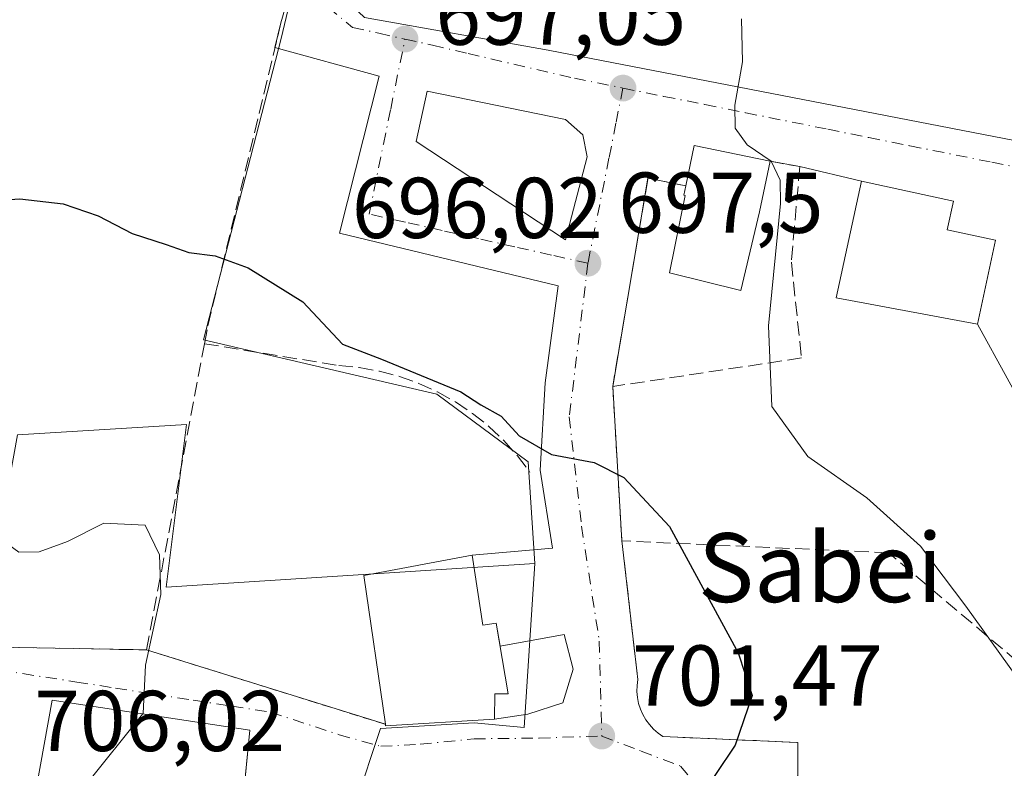
# Model space of a CAD drawing. Units: metres. Extents: x 593458 to 596895, y 4754516 to 4756876.
# Drawn here: x 595031 to 595146, y 4755900 to 4755987 of the extents above; entities that cross this region are included whole.
import ezdxf
from ezdxf.enums import TextEntityAlignment as Align

# ---------------------------------------------------------------- set-up
doc = ezdxf.new("R2010")
doc.units = ezdxf.units.M
doc.header["$MEASUREMENT"] = 0
for name, pattern in [('DGN Style 2', [1.6480167562047852, 0.988810053722871, -0.6592067024819142]), ('DGN Style 3', [2.307223458686699, 1.648016756204785, -0.6592067024819142]), ('DGN Style 4', [2.6384748266838614, 1.318413404963828, -0.6592067024819142, 0.001648016756204785, -0.6592067024819142])]:
    doc.linetypes.add(name, pattern=pattern)
for name, color, linetype, lineweight in [('Cementerio Cxs', 135, 'Continuous', 0), ('Curva de nivel maestra', 30, 'Continuous', 30), ('Curva de nivel normal', 30, 'Continuous', 0), ('Edificación Cxs', 1, 'Continuous', 13), ('Muro lineal', 1, 'DGN Style 3', 13), ('Núcleo urbano CxS', 7, 'Continuous', 0), ('Obra de contención lineal', 1, 'DGN Style 3', 13), ('Punto de cota en terreno', 7, 'Continuous', 0), ('Rótulo de punto de cota en terreno', 7, 'Continuous', 0), ('Texto cartográfico', 7, 'Continuous', 0), ('Valla', 7, 'DGN Style 2', 0), ('Vía urbana Cxs', 4, 'Continuous', 0), ('Vía urbana eje', 4, 'DGN Style 4', 0)]:
    doc.layers.add(name, color=color, linetype=linetype, lineweight=lineweight)
doc.styles.add('Style-Arial', font='txt')

# ---------------------------------------------------------------- blocks, each defined once
blk = doc.blocks.new('*U21')
at = {"layer": 'Núcleo urbano CxS', "color": 7, "linetype": 'Continuous', "lineweight": 0}
blk.add_polyline3d([(595031.0225000001, 4755938.8201, 703.3136999999988), (595050.6869000001, 4755939.999500001, 703.0761000000057), (595048.3278999999, 4755921.121099999, 705.2768999999971), (595091.1923000002, 4755923.8739, 701.9033000000054), (595089.9552999996, 4755904.8113, 702.8763000000035), (595084.1392999999, 4755905.3683, 703.2698999999994), (595073.2273000004, 4755904.700300001, 704.0011999999988), (595070.3476999998, 4755895.951300001, 703.8414000000049), (595059.7308999998, 4755894.3783, 703.871499999994), (595058.1583000004, 4755883.3683, 702.3460000000051), (595042.0323000001, 4755884.154899999, 703.0135000000009), (595031.8169, 4755883.765699999, 704.2560999999987), (595037.5553000001, 4755865.1129, 699.3620999999986), (595038.8863000004, 4755858.5919, 695.8926000000065), (595027.4369000001, 4755855.130899999, 696.755999999994)], dxfattribs=at)
blk = doc.blocks.new('5PATER')
at = {"layer": 'Cementerio Cxs', "linetype": 'Continuous', "lineweight": 0}
h = blk.add_hatch(color=51, dxfattribs=at)
edge = h.paths.add_edge_path()
edge.add_ellipse((0, 0), major_axis=(-0.1095731443231308, -0.1110710700762829), ratio=0.9994222409660322, start_angle=0, end_angle=360)
blk = doc.blocks.new('*U25')
at = {"layer": 'Vía urbana Cxs', "color": 4, "linetype": 'Continuous', "lineweight": 0}
for points in [[(595071.3598999997, 4755987.279200001, 698.3782000000066), (595092.7117999997, 4755983.4692, 697.3706999999995), (595162.9589000001, 4755969.896000001, 690.4842999999964)], [(595149.5444999998, 4755939.0985, 690.3983000000007), (595142.6201, 4755951.670100001, 693.0697999999975), (595144.7301000003, 4755961.4101, 692.186799999996), (595139.1201, 4755962.620100001, 694.2621999999974), (595139.8400999998, 4755965.940099999, 692.8093999999984), (595129.1501000002, 4755968.2501, 693.8804999999993), (595121.9801000003, 4755969.960100001, 694.9955999999949), (595118.5201000003, 4755970.600099999, 697.0161999999982), (595109.7001, 4755972.420100001, 697.8263000000006), (595108.7301000003, 4755967.720100001, 700.3803000000045), (595104.3300999999, 4755968.600099999, 697.8684000000068), (595100.2301000003, 4755944.420100001, 698.9907999999997), (595101.3000999996, 4755926.4801, 700.8812000000034), (595103.1501000002, 4755910.390100001, 701.7621000000072), (595103.0601000005, 4755909.700099999, 701.7807999999933), (595103.0401, 4755909.0001, 701.7924000000058), (595103.1001000004, 4755908.300100001, 701.7955999999978), (595103.2401000002, 4755907.610099999, 701.7900999999983), (595103.4501, 4755906.950099999, 701.7293000000063), (595103.7401000002, 4755906.3101, 701.6545999999945), (595104.0900999998, 4755905.700099999, 701.5791999999929), (595104.5000999998, 4755905.140100001, 701.505099999995), (595104.9700999996, 4755904.620100001, 701.4318000000059), (595105.5000999998, 4755904.1601, 701.3608999999997), (595106.0701000001, 4755903.7601, 701.2939000000042), (595121.7701000003, 4755903.0701, 699.6918000000006), (595121.6700999998, 4755887.670100001, 699.0158999999985)], [(595057.0785999997, 4755894.5437, 706.4953999999999), (595058.0500999996, 4755904.4801, 705.4848999999958), (595035.0800999999, 4755907.970100001, 706.3329999999987), (595031.4101, 4755887.8101, 706.959600000002)], [(595028.9801000003, 4755914.130100001, 706.3763000000035), (595046.0401, 4755913.8301, 705.3972000000067), (595050.3860999999, 4755912.4759, 705.054099999994), (595073.8000999996, 4755905.1801, 708.246499999994), (595073.8300999999, 4755905.0101, 708.1211999999941), (595086.5000999998, 4755905.790100001, 705.8444000000018), (595090.3835000005, 4755906.343, 703.780700000003), (595094.4315999999, 4755907.692399999, 702.4465000000056), (595095.6222999999, 4755911.581700001, 702.4709000000004), (595094.5904000001, 4755915.629899999, 702.178700000004), (595087.1438999996, 4755914.256800001, 706.8270000000048), (595086.7001, 4755916.9101, 706.1634999999952), (595085.1401000004, 4755916.710100001, 708.3019999999962), (595083.8800999997, 4755924.8101, 706.3092999999935), (595093.2410000004, 4755925.631100001, 701.2198000000063), (595091.8123000005, 4755934.6799, 700.809699999998), (595092.3679000001, 4755944.8399, 699.2562999999936), (595093.8760000002, 4755956.111199999, 697.9894000000058), (595068.4759999998, 4755962.223099999, 698.5239000000003), (595073.0796999997, 4755980.4794, 698.1180000000022), (595060.9647000004, 4755983.786900001, 698.2627999999969), (595061.6601, 4755986.670100001, 698.1132999999973), (595067.9101, 4756008.120100001, 699.7869999999966)]]:
    blk.add_polyline3d(points, dxfattribs=at)
blk.add_polyline3d([(595077.3836000003, 4755972.8928, 700.2076999999991), (595094.7402999997, 4755961.4628, 697.5494999999937), (595097.2802999998, 4755971.093699999, 697.4553000000016), (595096.7511999998, 4755973.6337, 697.3286999999982), (595094.7402999997, 4755975.432800001, 697.5473999999958), (595078.6535999998, 4755978.7137, 699.4766999999993)], close=True, dxfattribs=at)

msp = doc.modelspace()

# ---------------------------------------------------------------- linework, layer by layer
at = {"layer": 'Curva de nivel maestra', "color": 30, "linetype": 'Continuous', "lineweight": 30, "elevation": 700, "flags": 128}
msp.add_lwpolyline([(595028.3399999999, 4755966.040100001), (595031.2999999998, 4755966.220100001), (595036.3399999999, 4755965.630100001), (595040.4000000004, 4755964.2401), (595044.3499999996, 4755962.200099999), (595048.3200000003, 4755960.920100001), (595050.9600000001, 4755959.970100001), (595054, 4755959.590100001), (595057.8600000005, 4755958.220100001), (595064.2000000002, 4755954.270099999), (595068.8300000001, 4755949.340100001), (595073.3399999999, 4755947.590100001), (595082.5599999996, 4755943.780099999), (595084.9199999999, 4755942.280099999), (595087.2599999999, 4755940.960100001), (595089.3700000001, 4755938.700099999), (595093.1200000001, 4755936.530099999), (595098.0700000003, 4755935.600099999), (595101.5199999996, 4755933.840100001), (595106.8499999996, 4755928.1601), (595114.7999999998, 4755913.470100001), (595116.4600000001, 4755908.530099999), (595114.4600000001, 4755902.770099999), (595107.6100000005, 4755892.540100001)], dxfattribs=at)
at = {"layer": 'Curva de nivel normal', "color": 30, "linetype": 'Continuous', "lineweight": 0, "flags": 128}
for points, elevation in [([(595115.1900000004, 4755987.109999999), (595115.3200000003, 4755982.109999999), (595114.4199999999, 4755977.109999999), (595114.4800000006, 4755974.439999999), (595115.8799999999, 4755972.480000001), (595118.6399999997, 4755970.609999999), (595119.7000000002, 4755968.369999999), (595119.7199999997, 4755965.680000001), (595118.3600000005, 4755951.460000001), (595118.7199999997, 4755942.08), (595122.9199999999, 4755936.289999999), (595129.7800000003, 4755931.480000001), (595136.0300000003, 4755925.869999999), (595141.2800000003, 4755918.890000001), (595147.2300000006, 4755910.66), (595149, 4755904.689999999), (595149.2599999999, 4755900.199999999), (595151.4400000004, 4755895.470000001)], 695), ([(594994.8425000003, 4755946.204399999), (594995.4600000001, 4755943.83), (594996.5199999996, 4755941.980000001), (594998.4800000006, 4755940.92), (595001.0099999999, 4755939.15), (595008.7599999999, 4755936.869999999), (595017.3499999996, 4755936.680000001), (595020.9699999997, 4755936), (595024.7199999997, 4755932.99), (595028.5, 4755927.119999999), (595031.2000000002, 4755925.16), (595033.5499999998, 4755925.199999999), (595036.8399999999, 4755926.41), (595041.0700000003, 4755928.529999999), (595045.8600000005, 4755928.310000001), (595047.5599999996, 4755924.880000001), (595047.7100000001, 4755920.27), (595045.9100000003, 4755912.060000001), (595045.6399999997, 4755906.439999999), (595045.5867999997, 4755906.373600001)], 705), ([(595045.5867999997, 4755906.373600001), (595038.8799999999, 4755898), (595033.7300000006, 4755892.9), (595032.1535, 4755891.894300001)], 705)]:
    msp.add_lwpolyline(points, dxfattribs=dict(at, elevation=elevation))
at = {"layer": 'Edificación Cxs', "color": 1, "linetype": 'Continuous', "lineweight": 13, "flags": 128}
for points, elevation in [([(595117.3000999996, 4755964.700099999), (595115.1101000002, 4755955.5801), (595106.8201000001, 4755957.630100001), (595108.6700999998, 4755966.600099999), (595108.5100999996, 4755966.640100001), (595108.7301000003, 4755967.720100001), (595109.7001, 4755972.420100001), (595118.5201000003, 4755970.600099999)], 700.5279000000007), ([(595144.7301000003, 4755961.4101), (595142.6201, 4755951.670100001), (595126.2200999996, 4755954.700099999), (595129.1501000002, 4755968.2501), (595139.8400999998, 4755965.940099999), (595139.1201, 4755962.620100001)], 694.2621999999973), ([(595083.8800999997, 4755924.8101), (595085.1401000004, 4755916.710100001), (595086.7001, 4755916.9101), (595088.0701000001, 4755908.720100001), (595086.5100999996, 4755908.720100001), (595086.5000999998, 4755905.790100001), (595073.8300999999, 4755905.0101), (595073.8000999996, 4755905.1801), (595071.3000999996, 4755922.470100001)], 709.5249999999943), ([(595056.4700999996, 4755888.3201), (595056.0201000003, 4755884.350099999), (595041.1001000004, 4755886.040100001), (595040.5100999996, 4755886.110099999), (595031.4101, 4755887.8101), (595035.0800999999, 4755907.970100001), (595058.0500999996, 4755904.4801)], 706.9596000000021)]:
    msp.add_lwpolyline(points, close=True, dxfattribs=dict(at, elevation=elevation))
at = {"layer": 'Edificación Cxs', "color": 1, "linetype": 'Continuous', "lineweight": 13, "extrusion": (0.1721727284662155, 0.442681431199181, 0.8799941488691522), "elevation": 2208456.421537556, "flags": 128}
msp.add_lwpolyline([(1169310.422765518, -4090087.678193172), (1169311.222486529, -4090093.055421), (1169302.342608602, -4090094.760950252)], dxfattribs=at)
at = {"layer": 'Edificación Cxs', "color": 1, "linetype": 'Continuous', "lineweight": 13, "extrusion": (0.05694438360535979, 0.2753867730227723, 0.9596454878859745), "elevation": 1344288.941903259, "flags": 128}
msp.add_lwpolyline([(380274.7028099213, -4584942.887200733), (380274.7028099213, -4584936.609032987)], dxfattribs=at)
at = {"layer": 'Edificación Cxs', "color": 1, "linetype": 'Continuous', "lineweight": 13, "extrusion": (0.2535804500211806, -0.0348139751754498, 0.9666876137095887), "elevation": -13988.22970726117, "flags": 128}
msp.add_lwpolyline([(4792646.52793327, 55596.75456737797), (4792663.317208089, 55601.74950615084), (4792667.346516237, 55589.18617051351)], dxfattribs=at)
at = {"layer": 'Edificación Cxs', "color": 1, "linetype": 'Continuous', "lineweight": 13}
for points in [[(595144.7301000003, 4755961.4101, 692.186799999996), (595142.6201, 4755951.670100001, 693.0697999999975), (595126.2202000003, 4755954.700099999, 693.9731999999931), (595129.1502, 4755968.2501, 693.8804999999993), (595139.8400999998, 4755965.940099999, 692.8093999999984), (595139.1201, 4755962.620100001, 694.2621999999974), (595144.7301000003, 4755961.4101, 692.186799999996)], [(595117.3000999996, 4755964.700099999, 698.7817000000068), (595115.1102, 4755955.5801, 697.244200000001), (595106.8202000001, 4755957.630100001, 698.5338999999949), (595108.6700999998, 4755966.600099999, 700.527900000001), (595108.5100999996, 4755966.640100001, 700.4388000000035), (595108.7302000001, 4755967.720100001, 700.3803999999947)], [(595083.8800999997, 4755924.8101, 706.3092999999935), (595085.1401000004, 4755916.710100001, 708.3019999999962), (595086.7001, 4755916.9101, 706.1634999999952), (595088.0701000001, 4755908.720100001, 705.9242999999989), (595086.5100999996, 4755908.720100001, 707.3953000000038), (595086.5001999997, 4755905.790100001, 705.8444000000018), (595073.8300999999, 4755905.0101, 708.1211999999941), (595073.8002000004, 4755905.1801, 708.246499999994)], [(595041.1002000002, 4755886.040100001, 705.5353000000032), (595040.5100999996, 4755886.110099999, 705.5697999999975), (595031.4101999998, 4755887.8101, 706.9594999999972), (595035.0801999997, 4755907.970100001, 706.3329999999987), (595058.0500999996, 4755904.4801, 705.4848999999958), (595056.4700999996, 4755888.3201, 705.0651999999974)]]:
    msp.add_polyline3d(points, dxfattribs=at)
at = {"layer": 'Muro lineal', "color": 1, "linetype": 'DGN Style 3', "lineweight": 13, "extrusion": (-0.4738151423958872, 0.1208315235949876, 0.8722952216664259), "elevation": 293310.236483935, "flags": 128}
msp.add_lwpolyline([(-4755530.560941889, -521806.5110061931), (-4755530.326368954, -521811.648030346), (-4755505.883100844, -521809.3526380497)], dxfattribs=at)
at = {"layer": 'Muro lineal', "color": 1, "linetype": 'DGN Style 3', "lineweight": 13, "extrusion": (-0.006228178601958843, 0.1044238543821048, 0.994513382729105), "elevation": 493622.812759781, "flags": 128}
msp.add_lwpolyline([(-877201.3801638413, -4686150.483808146), (-877201.3801638412, -4686132.412778508)], dxfattribs=at)
at = {"layer": 'Muro lineal', "color": 1, "linetype": 'DGN Style 3', "lineweight": 13}
for points in [[(595028.9801000003, 4755914.130100001, 706.3763000000035), (595046.0401, 4755913.8301, 705.3972000000067), (595052.7801000001, 4755949.390100001, 709.9719999999944), (595053.1700999998, 4755951.470100001, 707.9177999999956), (595061.6601, 4755986.670100001, 698.1132999999973), (595067.9101, 4756008.120100001, 699.7869999999966)], [(595118.5201000003, 4755970.600099999, 697.0161999999982), (595121.9801000003, 4755969.960100001, 694.9955999999949), (595121.0000999998, 4755958.850099999, 694.5852000000014), (595122.1700999998, 4755947.7301, 692.9946000000054), (595100.2301000003, 4755944.420100001, 698.9907999999997)], [(595056.2301000003, 4755874.100099999, 701.3533000000026), (595083.1401000004, 4755872.4801, 700.3396999999969), (595083.8300999999, 4755872.440099999, 700.1998000000021), (595106.8400999998, 4755871.6501, 698.170100000003), (595106.8400999998, 4755873.9901, 698.9946000000054), (595111.8101000005, 4755873.700099999, 698.4505999999965), (595111.5201000003, 4755871.550100001, 697.8911999999982), (595121.8601000002, 4755870.9901, 697.5207999999984), (595155.4101, 4755870.300100001, 693.8095999999932), (595154.3400999998, 4755906.4801, 694.6603000000032), (595132.3101000005, 4755925.110099999, 696.2019), (595101.3000999996, 4755926.4801, 700.8812000000034)], [(595101.3000999996, 4755926.4801, 700.8812000000034), (595103.1501000002, 4755910.390100001, 701.7621000000072), (595103.0601000005, 4755909.700099999, 701.7807999999933), (595103.0401, 4755909.0001, 701.7924000000058), (595103.1001000004, 4755908.300100001, 701.7955999999978), (595103.2401000002, 4755907.610099999, 701.7900999999983), (595103.4501, 4755906.950099999, 701.7293000000063), (595103.7401000002, 4755906.3101, 701.6545999999945), (595104.0900999998, 4755905.700099999, 701.5791999999929), (595104.5000999998, 4755905.140100001, 701.505099999995), (595104.9700999996, 4755904.620100001, 701.4318000000059), (595105.5000999998, 4755904.1601, 701.3608999999997), (595106.0701000001, 4755903.7601, 701.2939000000042), (595121.7701000003, 4755903.0701, 699.6918000000006), (595121.6700999998, 4755887.670100001, 699.0158999999985), (595141.5601000005, 4755886.780099999, 697.3699000000051), (595141.2701000003, 4755873.8201, 697.4094000000041)]]:
    msp.add_polyline3d(points, dxfattribs=at)
at = {"layer": 'Núcleo urbano CxS', "color": 7, "linetype": 'Continuous', "lineweight": 0}
for points in [[(595069.4139, 4756017.303300001, 700.0093999999954), (595066.8037, 4756006.318499999, 698.9513000000006), (595061.6973000001, 4755984.8299, 697.9744999999966), (595052.6533000004, 4755949.8301, 701.4774000000034), (595079.7893000003, 4755943.538699999, 700.7890999999945), (595090.4057, 4755935.6743, 700.7243000000017), (595091.1923000002, 4755923.8739, 701.9033000000054)], [(595069.4139, 4756017.303300001, 700.0093999999954), (595066.8037, 4756006.318499999, 698.9513000000006), (595061.6973000001, 4755984.8299, 697.9744999999966), (595052.6533000004, 4755949.8301, 701.4774000000034), (595079.7893000003, 4755943.538699999, 700.7890999999945), (595090.4057, 4755935.6743, 700.7243000000017), (595091.1923000002, 4755923.8739, 701.9033000000054)], [(595066.8037, 4756006.318499999, 698.9513000000006), (595061.6973000001, 4755984.8299, 697.9744999999966), (595052.6533000004, 4755949.8301, 701.4774000000034), (595079.7893000003, 4755943.538699999, 700.7890999999945), (595090.4057, 4755935.6743, 700.7243000000017), (595091.1923000002, 4755923.8739, 701.9033000000054), (595048.3278999999, 4755921.121099999, 705.2768999999971), (595050.6869000001, 4755939.999500001, 703.0761000000057), (595031.0225000001, 4755938.8201, 703.3136999999988), (595029.8425000003, 4755932.1351, 704.5975999999937), (595001.1341000004, 4755938.033500001, 704.9945000000008), (594997.9808999998, 4755955.200099999, 702.3974000000018), (594997.5950999996, 4755957.300899999, 702.0233000000007), (594953.6350999996, 4755960.8961, 703.2056000000011), (594953.2225000003, 4755960.9299, 703.2458999999944), (594945.4612999996, 4755961.5647, 703.273199999996), (594940.5707, 4755977.7521, 701.7638000000007), (594943.3233000003, 4755994.2711, 700.9030000000057)], [(595070.3476999998, 4755895.951300001, 703.8414000000049), (595073.2273000004, 4755904.700300001, 704.0011999999988), (595084.1392999999, 4755905.3683, 703.2698999999994), (595089.9552999996, 4755904.8113, 702.8763000000035), (595091.1923000002, 4755923.8739, 701.9033000000054), (595090.4057, 4755935.6743, 700.7243000000017), (595079.7893000003, 4755943.538699999, 700.7890999999945), (595052.6533000004, 4755949.8301, 701.4774000000034), (595061.6973000001, 4755984.8299, 697.9744999999966), (595066.8037, 4756006.318499999, 698.9513000000006)], [(594945.4612999996, 4755961.5647, 703.273199999996), (594953.2225000003, 4755960.9299, 703.2458999999944), (594953.6350999996, 4755960.8961, 703.2056000000011), (594997.5950999996, 4755957.300899999, 702.0233000000007), (594997.9808999998, 4755955.200099999, 702.3974000000018), (595001.1341000004, 4755938.033500001, 704.9945000000008), (595029.8425000003, 4755932.1351, 704.5975999999937), (595031.0225000001, 4755938.8201, 703.3136999999988), (595050.6869000001, 4755939.999500001, 703.0761000000057), (595048.3278999999, 4755921.121099999, 705.2768999999971), (595091.1923000002, 4755923.8739, 701.9033000000054)], [(594945.4612999996, 4755961.5647, 703.273199999996), (594953.2225000003, 4755960.9299, 703.2458999999944), (594953.6350999996, 4755960.8961, 703.2056000000011), (594997.5950999996, 4755957.300899999, 702.0233000000007), (594997.9808999998, 4755955.200099999, 702.3974000000018), (595001.1341000004, 4755938.033500001, 704.9945000000008), (595029.8425000003, 4755932.1351, 704.5975999999937), (595031.0225000001, 4755938.8201, 703.3136999999988), (595050.6869000001, 4755939.999500001, 703.0761000000057), (595048.3278999999, 4755921.121099999, 705.2768999999971), (595091.1923000002, 4755923.8739, 701.9033000000054)], [(595091.1923000002, 4755923.8739, 701.9033000000054), (595089.9552999996, 4755904.8113, 702.8763000000035), (595084.1392999999, 4755905.3683, 703.2698999999994), (595073.2273000004, 4755904.700300001, 704.0011999999988), (595070.3476999998, 4755895.951300001, 703.8414000000049), (595059.7308999998, 4755894.3783, 703.871499999994), (595058.1583000004, 4755883.3683, 702.3460000000051), (595042.0323000001, 4755884.154899999, 703.0135000000009), (595031.8169, 4755883.765699999, 704.2560999999987), (595037.5553000001, 4755865.1129, 699.3620999999986), (595038.8863000004, 4755858.5919, 695.8926000000065)], [(595091.1923000002, 4755923.8739, 701.9033000000054), (595089.9552999996, 4755904.8113, 702.8763000000035), (595084.1392999999, 4755905.3683, 703.2698999999994), (595073.2273000004, 4755904.700300001, 704.0011999999988), (595070.3476999998, 4755895.951300001, 703.8414000000049), (595059.7308999998, 4755894.3783, 703.871499999994), (595058.1583000004, 4755883.3683, 702.3460000000051), (595042.0323000001, 4755884.154899999, 703.0135000000009), (595031.8169, 4755883.765699999, 704.2560999999987), (595037.5553000001, 4755865.1129, 699.3620999999986), (595038.8863000004, 4755858.5919, 695.8926000000065)]]:
    msp.add_polyline3d(points, dxfattribs=at)
at = {"layer": 'Obra de contención lineal', "color": 1, "linetype": 'DGN Style 3', "lineweight": 13}
msp.add_polyline3d([(595052.7801000001, 4755949.390100001, 709.9719999999944), (595068.3800999997, 4755946.850099999, 702.8942999999999), (595070.7600999996, 4755946.620100001, 702.4606000000058), (595073.1201, 4755946.190099999, 702.2004000000015), (595075.4301000005, 4755945.5801, 702.1774000000005), (595077.6801000005, 4755944.770099999, 702.4075000000012), (595079.8601000002, 4755943.780099999, 702.3557000000002), (595081.9600999998, 4755942.620100001, 702.1739999999991), (595083.9401000004, 4755941.280099999, 702.0700999999973), (595085.8201000001, 4755939.790100001, 701.8696999999956), (595087.5601000005, 4755938.1501, 701.5627999999998), (595089.1601, 4755936.370100001, 701.4226000000053), (595090.6101000002, 4755934.460100001, 701.1643999999943)], dxfattribs=at)
at = {"layer": 'Valla', "color": 7, "linetype": 'DGN Style 2', "lineweight": 0, "extrusion": (-0.09311068989012343, 0.0290132373065168, 0.9952329533778416), "elevation": 83281.34379059997, "flags": 128}
msp.add_lwpolyline([(-4717608.358766375, -842634.1067357858), (-4717608.358766376, -842604.8910103887)], dxfattribs=at)
at = {"layer": 'Vía urbana Cxs', "color": 4, "linetype": 'Continuous', "lineweight": 0, "extrusion": (-0.9062717801881655, 0.2367414919846357, 0.3501784208192477), "elevation": 586896.2543309078, "flags": 128}
msp.add_lwpolyline([(-4751969.913842516, -218665.3724854866), (-4751972.879192352, -218665.5320912415), (-4751995.212429572, -218663.7452541041)], dxfattribs=at)
at = {"layer": 'Vía urbana Cxs', "color": 4, "linetype": 'Continuous', "lineweight": 0, "extrusion": (0.1721727284662155, 0.442681431199181, 0.8799941488691522), "elevation": 2208456.421537556, "flags": 128}
msp.add_lwpolyline([(1169302.342608602, -4090094.760950252), (1169311.222486529, -4090093.055421), (1169310.422765518, -4090087.678193172)], dxfattribs=at)
at = {"layer": 'Vía urbana Cxs', "color": 4, "linetype": 'Continuous', "lineweight": 0, "extrusion": (0.4896740370916176, -0.09057554421718263, 0.8671882195856666), "elevation": -138756.0928621216, "flags": 128}
msp.add_lwpolyline([(4784883.029240231, 243026.8684181235), (4784883.029240232, 243030.9260066139)], dxfattribs=at)
at = {"layer": 'Vía urbana Cxs', "color": 4, "linetype": 'Continuous', "lineweight": 0, "extrusion": (0.1454958005825715, -0.03469935135034788, 0.9887501843381379), "elevation": -77754.14669066097, "flags": 128}
msp.add_lwpolyline([(4764283.83799433, 518620.2720156697), (4764283.83799433, 518627.7270731491)], dxfattribs=at)
at = {"layer": 'Vía urbana Cxs', "color": 4, "linetype": 'Continuous', "lineweight": 0, "extrusion": (-0.4738218500291717, 0.1208324856403093, 0.8722914449018272), "elevation": 293310.8175639797, "flags": 128}
msp.add_lwpolyline([(-4755531.448849048, -521798.0924014537), (-4755531.21425805, -521803.2295593325), (-4755506.770986969, -521800.9341986624)], dxfattribs=at)
at = {"layer": 'Vía urbana Cxs', "color": 4, "linetype": 'Continuous', "lineweight": 0, "extrusion": (0.0186857160989665, 0.08625539088674405, 0.9960978122437795), "elevation": 422037.5016920347, "flags": 128}
msp.add_lwpolyline([(425285.9695439748, -4755448.212125416), (425285.9695439748, -4755458.217093632)], dxfattribs=at)
at = {"layer": 'Vía urbana Cxs', "color": 4, "linetype": 'Continuous', "lineweight": 0, "extrusion": (-0.0910626350342156, -0.2547362987039343, 0.9627133605716943), "elevation": -1265041.552907273, "flags": 128}
msp.add_lwpolyline([(-1040492.954814124, 4504465.664631271), (-1040508.914088435, 4504461.259099676), (-1040519.666199159, 4504471.134395578)], dxfattribs=at)
at = {"layer": 'Vía urbana Cxs', "color": 4, "linetype": 'Continuous', "lineweight": 0, "extrusion": (-0.006228178601958843, 0.1044238543821048, 0.994513382729105), "elevation": 493622.812759781, "flags": 128}
msp.add_lwpolyline([(-877201.3801638413, -4686150.483808146), (-877201.3801638412, -4686132.412778508)], dxfattribs=at)
at = {"layer": 'Vía urbana Cxs', "color": 4, "linetype": 'Continuous', "lineweight": 0, "extrusion": (0.05727959054565349, -0.001007261266575683, 0.9983576683391896), "elevation": 29997.78444835416, "flags": 128}
msp.add_lwpolyline([(4765640.923823445, -510436.9864328005), (4765640.923823445, -510454.0771389533)], dxfattribs=at)
at = {"layer": 'Vía urbana Cxs', "color": 4, "linetype": 'Continuous', "lineweight": 0, "extrusion": (0.2974899048445061, 0.9547249637770242, 7.521069676806391e-06), "elevation": 4717609.85432166, "flags": 128}
msp.add_lwpolyline([(846731.0437089338, 669.9157275966124), (846726.491613412, 669.5726275965899), (846701.9671607884, 672.7650275966802)], dxfattribs=at)
at = {"layer": 'Vía urbana Cxs', "color": 4, "linetype": 'Continuous', "lineweight": 0, "extrusion": (0.1796229218739457, -0.5629957971317032, 0.8067039967357944), "elevation": -2570094.387948415, "flags": 128}
msp.add_lwpolyline([(2012491.96031112, 3509592.335032483), (2012491.937124404, 3509592.123003059), (2012504.244846787, 3509588.270260921)], dxfattribs=at)
at = {"layer": 'Vía urbana Cxs', "color": 4, "linetype": 'Continuous', "lineweight": 0}
for points in [[(595072.3119999999, 4756016.962099999, 700.1440000000002), (595072.1180999996, 4756013.410700001, 699.5568000000058), (595071.3598999997, 4756007.2817, 699.1679000000004), (595069.2961999997, 4755994.978599999, 699.5166999999929), (595069.3755000001, 4755989.1842, 698.2059000000008), (595071.3598999997, 4755987.279200001, 698.3782000000066), (595092.7117999997, 4755983.4692, 697.3706999999995), (595162.9589000001, 4755969.896000001, 690.4842999999964), (595182.0088999998, 4755966.4035, 688.7660000000033), (595187.1365999999, 4755952.466800001, 687.3516999999993), (595193.4504000006, 4755934.102800001, 686.3558000000048)], [(595083.8800999997, 4755924.8101, 706.3092999999935), (595093.2410000004, 4755925.631100001, 701.2198000000063), (595091.8123000005, 4755934.6799, 700.809699999998), (595092.3679000001, 4755944.8399, 699.2562999999936), (595093.8760000002, 4755956.111199999, 697.9894000000058), (595068.4759999998, 4755962.223099999, 698.5239000000003), (595073.0796999997, 4755980.4794, 698.1180000000022), (595060.9647000004, 4755983.786900001, 698.2627999999969)], [(595077.3836000003, 4755972.8928, 700.2076999999991), (595094.7402999997, 4755961.4628, 697.5494999999937), (595097.2802999998, 4755971.093699999, 697.4553000000016), (595096.7511999998, 4755973.6337, 697.3286999999982), (595094.7402999997, 4755975.432800001, 697.5473999999958), (595078.6535999998, 4755978.7137, 699.4766999999993), (595077.3836000003, 4755972.8928, 700.2076999999991)], [(595144.7301000003, 4755961.4101, 692.186799999996), (595139.1201, 4755962.620100001, 694.2621999999974), (595139.8400999998, 4755965.940099999, 692.8093999999984), (595129.1502, 4755968.2501, 693.8804999999993)], [(595101.3000999996, 4755926.4801, 700.8812000000034), (595103.1501000002, 4755910.390100001, 701.7621000000072), (595103.0601000005, 4755909.700099999, 701.7807999999933), (595103.0401, 4755909.0001, 701.7924000000058), (595103.1001000004, 4755908.300100001, 701.7955999999978), (595103.2401000002, 4755907.610099999, 701.7900999999983), (595103.4501, 4755906.950099999, 701.7293000000063), (595103.7401000002, 4755906.3101, 701.6545999999945), (595104.0900999998, 4755905.700099999, 701.5791999999929), (595104.5000999998, 4755905.140100001, 701.505099999995), (595104.9700999996, 4755904.620100001, 701.4318000000059), (595105.5000999998, 4755904.1601, 701.3608999999997), (595106.0701000001, 4755903.7601, 701.2939000000042), (595121.7701000003, 4755903.0701, 699.6918000000006), (595121.6700999998, 4755887.670100001, 699.0158999999985)], [(595087.1438999996, 4755914.256800001, 706.8270000000048), (595086.7001, 4755916.9101, 706.1634999999952), (595085.1401000004, 4755916.710100001, 708.3019999999962), (595083.8800999997, 4755924.8101, 706.3092999999935)], [(595086.5001999997, 4755905.790100001, 705.8444000000018), (595090.3835000005, 4755906.343, 703.780700000003), (595094.4315999999, 4755907.692399999, 702.4465000000056), (595095.6222999999, 4755911.581700001, 702.4709000000004), (595094.5904000001, 4755915.629899999, 702.178700000004), (595087.1438999996, 4755914.256800001, 706.8270000000048)], [(595057.0785999997, 4755894.5437, 706.4953999999999), (595058.0500999996, 4755904.4801, 705.4848999999958), (595035.0801999997, 4755907.970100001, 706.3329999999987), (595031.4101999998, 4755887.8101, 706.9594999999972), (595040.5100999996, 4755886.110099999, 705.5697999999975), (595041.1002000002, 4755886.040100001, 705.5353000000032)]]:
    msp.add_polyline3d(points, dxfattribs=at)
at = {"layer": 'Vía urbana eje', "color": 4, "linetype": 'DGN Style 4', "lineweight": 0}
for points in [[(595070.8189000003, 4756017.149700001, 700.1272000000026), (595069.9106999999, 4756009.313899999, 699.4395999999979), (595069.1168999998, 4756002.8051, 701.4867999999989), (595068.0301000001, 4755995.390100001, 700.2497000000003), (595067.0100999996, 4755990.9001, 698.3787000000011), (595067.1401000004, 4755988.470100001, 697.9695000000065), (595070.0000999998, 4755986.130100001, 698.1238000000012), (595073.0500999996, 4755985.440099999, 698.4158000000025), (595076.0800999999, 4755984.770099999, 698.5032999999967)], [(595097.3501000004, 4755958.7401, 697.6288999999961), (595093.1001000004, 4755959.6801, 697.7311999999947), (595088.8701, 4755960.640100001, 697.8171000000002), (595084.6201, 4755961.590100001, 697.917100000006), (595080.3901000004, 4755962.540100001, 698.0516000000061), (595076.1601, 4755963.5001, 698.2090999999928), (595071.9200999998, 4755964.440099999, 698.2973000000056), (595073.5800999999, 4755972.5801, 698.5225000000064), (595074.4200999998, 4755976.6501, 698.5868000000046), (595076.0800999999, 4755984.770099999, 698.5032999999967)], [(595076.0800999999, 4755984.770099999, 698.5032999999967), (595079.2801000001, 4755984.0701, 698.4951000000001), (595083.4101, 4755983.100099999, 698.2802999999985), (595095.7801000001, 4755980.220100001, 697.1242000000057), (595101.4200999998, 4755979.0801, 696.6879000000044)], [(595101.4200999998, 4755979.0801, 696.6879000000044), (595100.6001000004, 4755975.0101, 696.7241000000067), (595099.8000999996, 4755970.940099999, 697.1005000000005), (595098.1601, 4755962.8101, 697.3567999999941), (595097.3501000004, 4755958.7401, 697.6288999999961)], [(595101.4200999998, 4755979.0801, 696.6879000000044), (595106.1901000004, 4755978.110099999, 697.9330000000045), (595110.9600999998, 4755977.170100001, 697.775999999998), (595115.7100999998, 4755976.210100001, 697.1282000000066), (595125.2500999998, 4755974.290100001, 695.7219000000041), (595130.0100999996, 4755973.3301, 695.2436000000016), (595134.7801000001, 4755972.380100001, 694.1809000000068), (595144.3201000001, 4755970.460100001, 693.7673000000068), (595149.0701000001, 4755969.5001, 693.626099999994)], [(595097.3501000004, 4755958.7401, 697.6288999999961), (595095.1781000001, 4755940.880700001, 699.9253000000026), (595096.6069, 4755928.1807, 700.944399999993), (595098.6706999998, 4755914.845699999, 701.8000999999931), (595098.9600999998, 4755903.8201, 701.7964000000065)], [(595028.9101, 4755911.4901, 706.335500000001), (595037.9200999998, 4755910.090100001, 706.178700000004), (595042.4401000004, 4755909.390100001, 705.9306000000071), (595046.9401000004, 4755908.6801, 705.5844999999972), (595051.4600999998, 4755907.9901, 705.2387000000017), (595055.9600999998, 4755907.290100001, 704.9572999999947), (595060.4801000003, 4755906.590100001, 704.6585999999952), (595068.4206999998, 4755903.9713, 705.2146000000066), (595073.2626999998, 4755902.621900001, 706.3374000000041), (595077.8662999999, 4755902.8599, 705.9910999999993), (595084.1370999999, 4755903.494899999, 705.1451999999991), (595091.6776999999, 4755903.574300001, 702.6635999999999), (595098.9600999998, 4755903.8201, 701.7964000000065)], [(595098.9600999998, 4755903.8201, 701.7964000000065), (595103.5301000001, 4755902.0701, 701.4165000000066), (595108.1201, 4755900.3301, 700.8485999999976), (595110.6901000004, 4755897.210100001, 700.2679000000062), (595113.2801000001, 4755894.090100001, 699.8122000000003), (595115.8501000004, 4755890.9901, 699.4294999999984)]]:
    msp.add_polyline3d(points, dxfattribs=at)

# ---------------------------------------------------------------- block references
at = {"layer": 'Núcleo urbano CxS', "color": 7, "linetype": 'Continuous', "lineweight": 0}
msp.add_blockref('*U21', (0, 0), dxfattribs=at)
at = {"layer": 'Punto de cota en terreno', "color": 7, "linetype": 'Continuous', "lineweight": 0, "xscale": 10, "yscale": 10, "zscale": 10}
for p in [(595076.0899999999, 4755984.779999999, 697.0500000000029), (595101.4299999997, 4755979.08, 696.0200000000041), (595097.3499999996, 4755958.74, 697.5), (595098.9600000001, 4755903.82, 701.4700000000012)]:
    msp.add_blockref('5PATER', p, dxfattribs=at)
at = {"layer": 'Vía urbana Cxs', "color": 4, "linetype": 'Continuous', "lineweight": 0}
msp.add_blockref('*U25', (0, 0), dxfattribs=at)

# ---------------------------------------------------------------- texts
at = {"layer": 'Rótulo de punto de cota en terreno', "color": 7, "linetype": 'Continuous', "lineweight": 0, "style": 'Style-Arial'}
for s, p in [('697,05', (595079.6178000001, 4755984.107100001)), ('697,5', (595100.8777999999, 4755962.2678)), ('696,02', (595069.9072000004, 4755961.661599999)), ('701,47', (595102.4878000002, 4755907.347800001)), ('706,02', (595032.9878000002, 4755902.0678))]:
    msp.add_text(s, height=7.000000000000002, dxfattribs=at).set_placement(p)
at = {"layer": 'Texto cartográfico', "color": 7, "linetype": 'Continuous', "lineweight": 0, "style": 'Style-Arial'}
msp.add_text('Sabei', height=8, dxfattribs=at).set_placement((595124.371884146, 4755923.380150001), align=Align.MIDDLE_CENTER)

doc.saveas('drawing.dxf')
